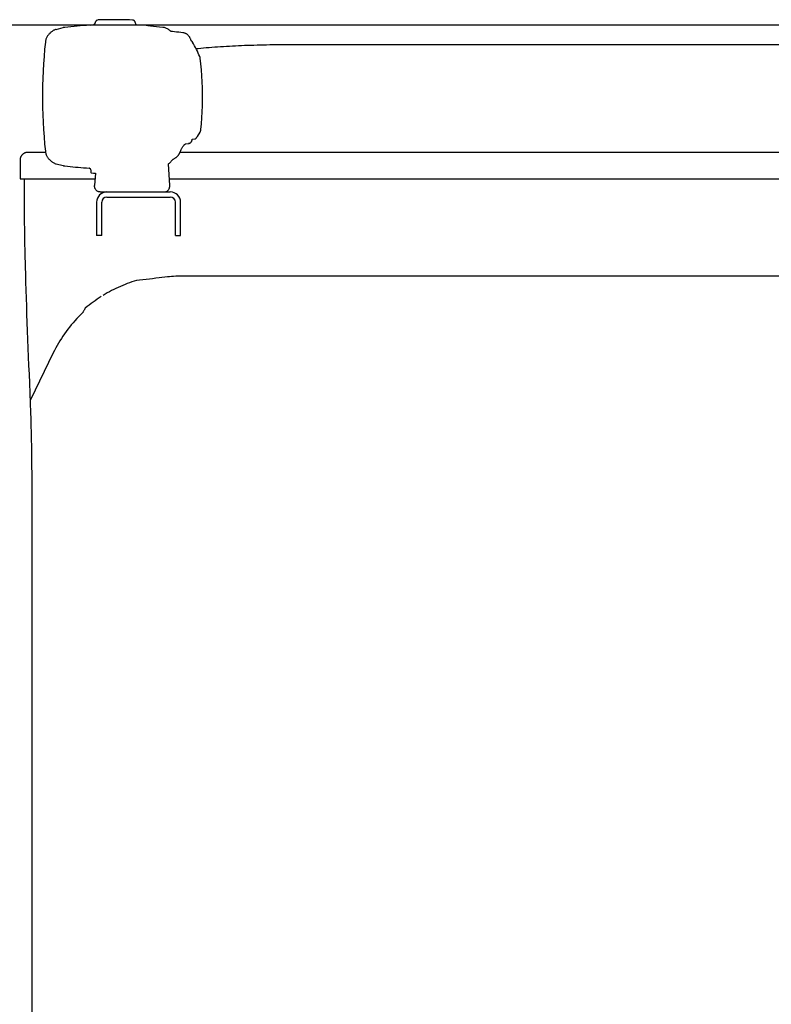
# Model space of a CAD drawing. Units: millimetres. Extents: x 0 to 20828, y 0 to 16510.
# Drawn here: x 2437 to 2906, y 6907 to 7522 of the extents above; entities that cross this region are included whole.
import ezdxf

# ---------------------------------------------------------------- set-up
doc = ezdxf.new("R2010")
doc.units = ezdxf.units.MM
doc.header["$LTSCALE"] = 1145.54
doc.layers.get('0').update_dxf_attribs({"linetype": 'CONTINUOUS'})

msp = doc.modelspace()

# ---------------------------------------------------------------- linework, layer by layer
at = {"color": 7, "linetype": 'CONTINUOUS'}
for p, q in [((2489.87, 7521.8), (2487.69, 7521.74)), ((2492.05, 7521.83), (2489.87, 7521.8)), ((2494.22, 7521.85), (2492.05, 7521.83)), ((2496.4, 7521.85), (2494.22, 7521.85)), ((2498.58, 7521.83), (2496.4, 7521.85)), ((2500.76, 7521.8), (2498.58, 7521.83)), ((2502.93, 7521.74), (2500.76, 7521.8)), ((2424.51, 7518.62), (2510.31, 7518.62)), ((2459.01, 7515.68), (2458.62, 7515.55)), ((2459.4, 7515.79), (2459.01, 7515.68)), ((2459.4, 7515.79), (2463.76, 7516.89)), ((2463.87, 7516.91), (2463.76, 7516.89)), ((2464.3, 7517), (2463.87, 7516.91)), ((2464.73, 7517.07), (2464.3, 7517)), ((2466.67, 7517.28), (2464.73, 7517.07)), ((2468.61, 7517.49), (2466.67, 7517.28)), ((2470.55, 7517.68), (2468.61, 7517.49)), ((2472.5, 7517.85), (2470.55, 7517.68)), ((2474.44, 7518.01), (2472.5, 7517.85)), ((2476.38, 7518.16), (2474.44, 7518.01)), ((2478.33, 7518.29), (2476.38, 7518.16)), ((2480.27, 7518.41), (2478.33, 7518.29)), ((2481.1, 7518.45), (2480.27, 7518.41)), ((2481.1, 7518.45), (2482.74, 7518.64)), ((2482.76, 7518.66), (2482.74, 7518.65)), ((2482.87, 7518.72), (2482.76, 7518.66)), ((2482.98, 7518.81), (2482.87, 7518.72)), ((2483.09, 7518.9), (2482.98, 7518.81)), ((2483.19, 7519), (2483.09, 7518.9)), ((2483.29, 7519.11), (2483.19, 7519)), ((2483.37, 7519.23), (2483.29, 7519.11)), ((2483.45, 7519.36), (2483.37, 7519.23)), ((2483.52, 7519.5), (2483.45, 7519.36)), ((2483.58, 7519.64), (2483.52, 7519.5)), ((2483.63, 7519.79), (2483.58, 7519.64)), ((2483.8, 7520.32), (2483.63, 7519.79)), ((2483.84, 7520.43), (2483.8, 7520.32)), ((2483.9, 7520.56), (2483.84, 7520.43)), ((2483.96, 7520.68), (2483.9, 7520.56)), ((2484.03, 7520.8), (2483.96, 7520.68)), ((2484.11, 7520.92), (2484.03, 7520.8)), ((2484.19, 7521.03), (2484.11, 7520.92)), ((2484.28, 7521.13), (2484.19, 7521.03)), ((2484.38, 7521.22), (2484.28, 7521.13)), ((2484.49, 7521.31), (2484.38, 7521.22)), ((2484.6, 7521.39), (2484.49, 7521.31)), ((2484.72, 7521.45), (2484.6, 7521.39)), ((2484.84, 7521.52), (2484.72, 7521.45)), ((2484.97, 7521.57), (2484.84, 7521.52)), ((2485.09, 7521.61), (2484.97, 7521.57)), ((2485.23, 7521.64), (2485.09, 7521.61)), ((2485.36, 7521.66), (2485.23, 7521.64)), ((2485.48, 7521.67), (2485.36, 7521.66)), ((2487.69, 7521.74), (2485.51, 7521.67)), ((2505.11, 7521.67), (2502.93, 7521.74)), ((2507.09, 7521.57), (2505.14, 7521.67)), ((2507.21, 7521.56), (2507.08, 7521.57)), ((2507.34, 7521.54), (2507.21, 7521.56)), ((2507.47, 7521.5), (2507.34, 7521.54)), ((2507.6, 7521.46), (2507.47, 7521.5)), ((2507.73, 7521.41), (2507.6, 7521.46)), ((2507.85, 7521.35), (2507.73, 7521.41)), ((2507.97, 7521.28), (2507.85, 7521.35)), ((2508.08, 7521.2), (2507.97, 7521.28)), ((2508.19, 7521.11), (2508.08, 7521.2)), ((2508.28, 7521.02), (2508.19, 7521.11)), ((2508.38, 7520.91), (2508.28, 7521.02)), ((2508.46, 7520.81), (2508.38, 7520.91)), ((2508.54, 7520.7), (2508.46, 7520.81)), ((2508.61, 7520.58), (2508.54, 7520.7)), ((2508.67, 7520.45), (2508.61, 7520.58)), ((2508.72, 7520.32), (2508.67, 7520.45)), ((2508.76, 7520.21), (2508.72, 7520.32)), ((2509.26, 7518.63), (2508.76, 7520.21)), ((2515.51, 7518.25), (2509.34, 7518.57)), ((2510.04, 7518.63), (3266.81, 7518.63)), ((2516.57, 7517.98), (2515.8, 7518.2)), ((2518.21, 7517.84), (2516.57, 7517.98)), ((2520.09, 7517.67), (2518.21, 7517.84)), ((2522.01, 7517.49), (2520.09, 7517.67)), ((2523.95, 7517.28), (2522.01, 7517.49)), ((2525.89, 7517.07), (2523.95, 7517.28)), ((2526.41, 7516.99), (2525.89, 7517.07)), ((2526.9, 7516.89), (2526.41, 7516.99)), ((2527.39, 7516.75), (2526.9, 7516.89)), ((2527.87, 7516.58), (2527.39, 7516.75)), ((2528.33, 7516.38), (2527.87, 7516.58)), ((2528.79, 7516.16), (2528.33, 7516.38)), ((2529.24, 7515.9), (2528.79, 7516.16)), ((2529.67, 7515.61), (2529.24, 7515.9)), ((2452.98, 7509.62), (2452.85, 7509.17)), ((2453.14, 7510.07), (2452.98, 7509.62)), ((2453.32, 7510.51), (2453.14, 7510.07)), ((2453.52, 7510.93), (2453.32, 7510.51)), ((2453.74, 7511.33), (2453.52, 7510.93)), ((2453.98, 7511.72), (2453.74, 7511.33)), ((2454.24, 7512.08), (2453.98, 7511.72)), ((2454.52, 7512.44), (2454.24, 7512.08)), ((2454.82, 7512.77), (2454.52, 7512.44)), ((2455.14, 7513.08), (2454.82, 7512.77)), ((2455.47, 7513.37), (2455.14, 7513.08)), ((2455.81, 7513.64), (2455.47, 7513.37)), ((2455.82, 7513.69), (2455.69, 7513.54)), ((2456.13, 7513.99), (2455.82, 7513.69)), ((2456.46, 7514.28), (2456.13, 7513.99)), ((2456.79, 7514.54), (2456.46, 7514.28)), ((2457.14, 7514.79), (2456.79, 7514.54)), ((2457.5, 7515.01), (2457.14, 7514.79)), ((2457.86, 7515.21), (2457.5, 7515.01)), ((2458.24, 7515.39), (2457.86, 7515.21)), ((2458.62, 7515.55), (2458.24, 7515.39)), ((2530.09, 7515.3), (2529.67, 7515.61)), ((2530.49, 7514.96), (2530.09, 7515.3)), ((2530.88, 7514.59), (2530.49, 7514.96)), ((2530.99, 7514.47), (2530.88, 7514.59)), ((2531.88, 7514.39), (2530.99, 7514.47)), ((2533.2, 7514.27), (2531.88, 7514.39)), ((2534.53, 7514.14), (2533.2, 7514.27)), ((2535.85, 7514), (2534.53, 7514.14)), ((2537.18, 7513.86), (2535.85, 7514)), ((2538.5, 7513.71), (2537.18, 7513.86)), ((2538.83, 7513.66), (2538.5, 7513.71)), ((2539.15, 7513.59), (2538.83, 7513.66)), ((2539.48, 7513.5), (2539.15, 7513.59)), ((2539.8, 7513.39), (2539.48, 7513.5)), ((2540.11, 7513.26), (2539.8, 7513.39)), ((2540.41, 7513.11), (2540.11, 7513.26)), ((2540.71, 7512.94), (2540.41, 7513.11)), ((2541, 7512.75), (2540.71, 7512.94)), ((2541.28, 7512.54), (2541, 7512.75)), ((2541.55, 7512.32), (2541.28, 7512.54)), ((2541.8, 7512.07), (2541.55, 7512.32)), ((2542.05, 7511.81), (2541.8, 7512.07)), ((2542.28, 7511.54), (2542.05, 7511.81)), ((2542.5, 7511.25), (2542.28, 7511.54)), ((2542.7, 7510.95), (2542.5, 7511.25)), ((2542.89, 7510.63), (2542.7, 7510.95)), ((2543.06, 7510.3), (2542.89, 7510.63)), ((2543.21, 7509.96), (2543.06, 7510.3)), ((2543.35, 7509.61), (2543.21, 7509.96)), ((2543.46, 7509.26), (2543.35, 7509.61)), ((2452.19, 7503.51), (2451.8, 7498.96)), ((2452.62, 7507.92), (2452.19, 7503.51)), ((2452.66, 7508.24), (2452.62, 7507.92)), ((2452.74, 7508.71), (2452.66, 7508.24)), ((2452.85, 7509.17), (2452.74, 7508.71)), ((2543.56, 7508.89), (2543.46, 7509.26)), ((2543.6, 7508.71), (2543.56, 7508.89)), ((2543.69, 7508.65), (2543.6, 7508.71)), ((2543.78, 7508.59), (2543.69, 7508.65)), ((2543.87, 7508.53), (2543.78, 7508.59)), ((2543.96, 7508.46), (2543.87, 7508.53)), ((2544.04, 7508.39), (2543.96, 7508.46)), ((2544.13, 7508.31), (2544.04, 7508.39)), ((2544.21, 7508.24), (2544.13, 7508.31)), ((2544.29, 7508.15), (2544.21, 7508.24)), ((2544.37, 7508.06), (2544.29, 7508.15)), ((2544.44, 7507.96), (2544.37, 7508.06)), ((2544.51, 7507.86), (2544.44, 7507.96)), ((2544.54, 7507.81), (2544.51, 7507.86)), ((2545.14, 7506.74), (2544.54, 7507.81)), ((2545.77, 7505.57), (2545.14, 7506.74)), ((2546.37, 7504.41), (2545.77, 7505.57)), ((2546.95, 7503.27), (2546.37, 7504.41)), ((2546.66, 7503.84), (2548.01, 7503.97)), ((2548.01, 7503.97), (2549.68, 7504.12)), ((2549.68, 7504.12), (2551.37, 7504.27)), ((2551.37, 7504.27), (2553.08, 7504.42)), ((2553.08, 7504.42), (2554.81, 7504.56)), ((2554.81, 7504.56), (2556.57, 7504.69)), ((2556.57, 7504.69), (2558.34, 7504.82)), ((2558.34, 7504.82), (2560.13, 7504.95)), ((2560.13, 7504.95), (2561.94, 7505.07)), ((2561.94, 7505.07), (2563.77, 7505.18)), ((2563.77, 7505.18), (2565.61, 7505.29)), ((2565.61, 7505.29), (2567.47, 7505.4)), ((2567.47, 7505.4), (2569.34, 7505.5)), ((2569.34, 7505.5), (2571.23, 7505.59)), ((2571.23, 7505.59), (2573.14, 7505.68)), ((2573.14, 7505.68), (2575.05, 7505.77)), ((2575.05, 7505.77), (2576.98, 7505.85)), ((2576.98, 7505.85), (2578.92, 7505.92)), ((2578.92, 7505.92), (2580.87, 7505.99)), ((2580.87, 7505.99), (2582.83, 7506.05)), ((2582.83, 7506.05), (2584.8, 7506.11)), ((2584.8, 7506.11), (2586.78, 7506.16)), ((2586.78, 7506.16), (2588.76, 7506.21)), ((2588.76, 7506.21), (2590.75, 7506.25)), ((2590.75, 7506.25), (2592.75, 7506.29)), ((2592.75, 7506.29), (2594.75, 7506.32)), ((2594.75, 7506.32), (2596.76, 7506.34)), ((2596.76, 7506.34), (2598.77, 7506.36)), ((2598.77, 7506.36), (2600.78, 7506.37)), ((2600.78, 7506.37), (2602.8, 7506.38)), ((2602.8, 7506.38), (2604.81, 7506.39)), ((2604.81, 7506.39), (3088.81, 7506.39)), ((2451.8, 7498.96), (2451.48, 7494.39)), ((2547.49, 7502.14), (2546.95, 7503.27)), ((2548.01, 7501.02), (2547.49, 7502.14)), ((2548.5, 7499.93), (2548.01, 7501.02)), ((2548.96, 7498.85), (2548.5, 7499.93)), ((2549.23, 7498.19), (2548.96, 7498.85)), ((2549.25, 7498.14), (2549.23, 7498.19)), ((2549.26, 7498.08), (2549.25, 7498.14)), ((2549.28, 7498.03), (2549.26, 7498.08)), ((2549.29, 7497.97), (2549.28, 7498.03)), ((2549.3, 7497.9), (2549.29, 7497.97)), ((2549.31, 7497.87), (2549.3, 7497.9)), ((2549.7, 7494.3), (2549.31, 7497.87)), ((2451.48, 7494.39), (2451.22, 7489.83)), ((2550.04, 7490.57), (2549.7, 7494.3)), ((2451.03, 7485.25), (2450.9, 7480.68)), ((2451.22, 7489.83), (2451.03, 7485.25)), ((2550.31, 7486.83), (2550.04, 7490.57)), ((2550.51, 7483.09), (2550.31, 7486.83)), ((2450.9, 7480.68), (2450.83, 7476.11)), ((2550.65, 7479.33), (2550.51, 7483.09)), ((2550.72, 7475.58), (2550.65, 7479.33)), ((2450.83, 7476.11), (2450.83, 7471.53)), ((2550.71, 7471.83), (2550.72, 7475.58)), ((2450.83, 7471.53), (2450.9, 7466.96)), ((2450.9, 7466.96), (2451.03, 7462.38)), ((2550.5, 7464.33), (2550.64, 7468.08)), ((2550.64, 7468.08), (2550.71, 7471.83)), ((2451.03, 7462.38), (2451.22, 7457.81)), ((2550.02, 7456.85), (2550.29, 7460.59)), ((2550.29, 7460.59), (2550.5, 7464.33)), ((2451.22, 7457.81), (2451.48, 7453.25)), ((2549.69, 7453.26), (2550.02, 7456.85)), ((2451.48, 7453.25), (2451.8, 7448.68)), ((2451.8, 7448.68), (2452.19, 7444.12)), ((2546.83, 7447.99), (2546.93, 7448.12)), ((2546.93, 7448.12), (2547.03, 7448.25)), ((2547.03, 7448.25), (2547.06, 7448.3)), ((2547.06, 7448.3), (2547.54, 7449.05)), ((2547.54, 7449.05), (2549.24, 7451.71)), ((2549.24, 7451.71), (2549.27, 7451.75)), ((2549.27, 7451.75), (2549.3, 7451.81)), ((2549.3, 7451.81), (2549.34, 7451.87)), ((2549.34, 7451.87), (2549.37, 7451.94)), ((2549.37, 7451.94), (2549.4, 7452.01)), ((2549.4, 7452.01), (2549.43, 7452.08)), ((2549.43, 7452.08), (2549.46, 7452.16)), ((2549.46, 7452.16), (2549.51, 7452.31)), ((2549.51, 7452.31), (2549.55, 7452.46)), ((2549.55, 7452.46), (2549.58, 7452.61)), ((2549.58, 7452.61), (2549.62, 7452.77)), ((2549.62, 7452.77), (2549.64, 7452.93)), ((2549.64, 7452.93), (2549.67, 7453.09)), ((2549.67, 7453.09), (2549.69, 7453.26)), ((2452.19, 7444.12), (2452.62, 7439.73)), ((2537.77, 7441.59), (2537.99, 7441.97)), ((2537.99, 7441.97), (2538.22, 7442.34)), ((2538.22, 7442.34), (2538.44, 7442.67)), ((2538.44, 7442.67), (2538.65, 7442.96)), ((2538.65, 7442.96), (2538.86, 7443.22)), ((2538.86, 7443.22), (2539.06, 7443.45)), ((2539.06, 7443.45), (2539.25, 7443.65)), ((2539.25, 7443.65), (2539.43, 7443.82)), ((2539.43, 7443.82), (2539.59, 7443.96)), ((2539.59, 7443.96), (2539.74, 7444.07)), ((2539.74, 7444.07), (2539.88, 7444.16)), ((2539.88, 7444.16), (2539.99, 7444.23)), ((2539.99, 7444.23), (2540.09, 7444.27)), ((2540.09, 7444.27), (2540.17, 7444.3)), ((2540.17, 7444.3), (2540.24, 7444.32)), ((2540.24, 7444.32), (2540.28, 7444.32)), ((2540.28, 7444.32), (2541.9, 7444.5)), ((2541.9, 7444.5), (2542.09, 7444.53)), ((2542.18, 7444.56), (2542.03, 7444.53)), ((2542.09, 7444.53), (2542.28, 7444.58)), ((2542.28, 7444.58), (2542.46, 7444.64)), ((2542.46, 7444.64), (2542.64, 7444.71)), ((2542.64, 7444.71), (2542.82, 7444.8)), ((2542.82, 7444.8), (2542.99, 7444.9)), ((2542.99, 7444.9), (2543.16, 7445.02)), ((2543.16, 7445.02), (2543.32, 7445.15)), ((2543.32, 7445.15), (2543.47, 7445.29)), ((2543.47, 7445.29), (2543.61, 7445.44)), ((2543.61, 7445.44), (2543.73, 7445.6)), ((2543.73, 7445.6), (2543.85, 7445.78)), ((2543.85, 7445.78), (2543.96, 7445.96)), ((2543.96, 7445.96), (2544.05, 7446.15)), ((2544.05, 7446.15), (2544.13, 7446.35)), ((2544.13, 7446.35), (2544.2, 7446.56)), ((2544.2, 7446.56), (2544.26, 7446.77)), ((2544.26, 7446.77), (2544.3, 7446.98)), ((2544.3, 7446.98), (2544.32, 7447.2)), ((2544.32, 7447.2), (2544.33, 7447.26)), ((2544.33, 7447.29), (2545.9, 7447.47)), ((2544.33, 7447.26), (2544.33, 7447.29)), ((2545.9, 7447.47), (2546, 7447.49)), ((2546, 7447.49), (2546.12, 7447.52)), ((2546.12, 7447.52), (2546.25, 7447.57)), ((2546.25, 7447.57), (2546.37, 7447.63)), ((2546.37, 7447.63), (2546.49, 7447.7)), ((2546.49, 7447.7), (2546.61, 7447.78)), ((2546.61, 7447.78), (2546.72, 7447.88)), ((2546.72, 7447.88), (2546.83, 7447.99)), ((2437.14, 7435.91), (2437.07, 7435.73)), ((2437.21, 7436.09), (2437.14, 7435.91)), ((2437.3, 7436.27), (2437.21, 7436.09)), ((2437.39, 7436.45), (2437.3, 7436.27)), ((2437.48, 7436.62), (2437.39, 7436.45)), ((2437.59, 7436.79), (2437.48, 7436.62)), ((2437.7, 7436.95), (2437.59, 7436.79)), ((2437.82, 7437.11), (2437.7, 7436.95)), ((2437.94, 7437.27), (2437.82, 7437.11)), ((2438.07, 7437.42), (2437.94, 7437.27)), ((2438.21, 7437.56), (2438.07, 7437.42)), ((2438.35, 7437.7), (2438.21, 7437.56)), ((2438.5, 7437.83), (2438.35, 7437.7)), ((2438.65, 7437.96), (2438.5, 7437.83)), ((2438.81, 7438.08), (2438.65, 7437.96)), ((2438.97, 7438.19), (2438.81, 7438.08)), ((2439.14, 7438.3), (2438.97, 7438.19)), ((2439.31, 7438.4), (2439.14, 7438.3)), ((2439.49, 7438.5), (2439.31, 7438.4)), ((2439.67, 7438.59), (2439.49, 7438.5)), ((2439.85, 7438.67), (2439.67, 7438.59)), ((2440.04, 7438.74), (2439.85, 7438.67)), ((2440.23, 7438.81), (2440.04, 7438.74)), ((2440.42, 7438.87), (2440.23, 7438.81)), ((2440.62, 7438.92), (2440.42, 7438.87)), ((2440.81, 7438.96), (2440.62, 7438.92)), ((2441.01, 7438.99), (2440.81, 7438.96)), ((2441.21, 7439.02), (2441.01, 7438.99)), ((2441.57, 7439.06), (2441.21, 7439.02)), ((2441.61, 7439.05), (2441.41, 7439.04)), ((2452.72, 7439.06), (2441.57, 7439.06)), ((2452.62, 7439.73), (2452.66, 7439.43)), ((2452.66, 7439.43), (2452.74, 7438.96)), ((2452.74, 7438.96), (2452.84, 7438.5)), ((2452.84, 7438.5), (2452.97, 7438.05)), ((2452.97, 7438.05), (2453.13, 7437.6)), ((2453.13, 7437.6), (2453.31, 7437.17)), ((2453.31, 7437.17), (2453.51, 7436.74)), ((2453.51, 7436.74), (2453.73, 7436.34)), ((2453.73, 7436.34), (2453.97, 7435.95)), ((2453.97, 7435.95), (2454.23, 7435.58)), ((2534.06, 7435.74), (2534.21, 7435.86)), ((2534.21, 7435.86), (2534.24, 7435.88)), ((2534.24, 7435.88), (2534.39, 7436)), ((2534.39, 7436), (2534.54, 7436.12)), ((2534.54, 7436.12), (2534.69, 7436.25)), ((2534.69, 7436.25), (2534.83, 7436.38)), ((2534.83, 7436.38), (2534.97, 7436.52)), ((2534.97, 7436.52), (2535.11, 7436.66)), ((2535.11, 7436.66), (2535.25, 7436.8)), ((2535.26, 7436.81), (2535.34, 7436.89)), ((2535.34, 7436.89), (2535.51, 7437.09)), ((2535.51, 7437.09), (2535.67, 7437.29)), ((2535.67, 7437.29), (2535.81, 7437.48)), ((2535.81, 7437.48), (2535.95, 7437.68)), ((2535.95, 7437.68), (2536.07, 7437.87)), ((2536.07, 7437.87), (2536.18, 7438.05)), ((2536.18, 7438.05), (2536.28, 7438.23)), ((2536.28, 7438.23), (2536.37, 7438.4)), ((2536.37, 7438.4), (2536.45, 7438.56)), ((2536.45, 7438.56), (2536.52, 7438.72)), ((2536.52, 7438.72), (2536.59, 7438.88)), ((2536.59, 7438.88), (2536.65, 7439.04)), ((2536.65, 7439.04), (2536.7, 7439.17)), ((3251.81, 7439.06), (2536.66, 7439.06)), ((2536.7, 7439.18), (2536.74, 7439.3)), ((2536.73, 7439.26), (2536.93, 7439.77)), ((2536.93, 7439.77), (2537.13, 7440.26)), ((2537.13, 7440.26), (2537.34, 7440.73)), ((2537.34, 7440.73), (2537.56, 7441.17)), ((2537.56, 7441.17), (2537.77, 7441.59)), ((2436.82, 7434.38), (2436.81, 7434.18)), ((2436.81, 7434.18), (2436.81, 7422.5)), ((2436.83, 7434.58), (2436.82, 7434.38)), ((2436.85, 7434.77), (2436.83, 7434.58)), ((2436.88, 7434.97), (2436.85, 7434.77)), ((2436.91, 7435.16), (2436.88, 7434.97)), ((2436.96, 7435.35), (2436.91, 7435.16)), ((2437.01, 7435.54), (2436.96, 7435.35)), ((2437.07, 7435.73), (2437.01, 7435.54)), ((2454.23, 7435.58), (2454.52, 7435.22)), ((2454.52, 7435.22), (2454.82, 7434.89)), ((2454.82, 7434.89), (2455.13, 7434.58)), ((2455.13, 7434.58), (2455.46, 7434.29)), ((2455.46, 7434.29), (2455.8, 7434.02)), ((2455.69, 7434.11), (2455.82, 7433.96)), ((2455.82, 7433.96), (2456.13, 7433.66)), ((2456.13, 7433.66), (2456.46, 7433.37)), ((2456.46, 7433.37), (2456.79, 7433.11)), ((2456.79, 7433.11), (2457.14, 7432.87)), ((2457.14, 7432.87), (2457.5, 7432.64)), ((2457.5, 7432.64), (2457.86, 7432.44)), ((2457.86, 7432.44), (2458.24, 7432.26)), ((2458.24, 7432.26), (2458.62, 7432.1)), ((2458.62, 7432.1), (2459.01, 7431.97)), ((2459.01, 7431.97), (2459.4, 7431.86)), ((2459.4, 7431.86), (2463.76, 7430.76)), ((2463.76, 7430.76), (2463.87, 7430.74)), ((2463.87, 7430.74), (2464.3, 7430.65)), ((2464.3, 7430.65), (2464.73, 7430.59)), ((2464.73, 7430.59), (2466.42, 7430.4)), ((2466.42, 7430.4), (2468.1, 7430.22)), ((2468.1, 7430.22), (2469.79, 7430.05)), ((2469.79, 7430.05), (2471.48, 7429.89)), ((2471.48, 7429.89), (2473.16, 7429.75)), ((2473.16, 7429.75), (2474.85, 7429.61)), ((2529.46, 7431.9), (2529.67, 7432.04)), ((2530.24, 7418.33), (2529.46, 7431.9)), ((2529.67, 7432.04), (2530.09, 7432.35)), ((2530.09, 7432.35), (2530.49, 7432.7)), ((2530.49, 7432.7), (2530.88, 7433.06)), ((2530.88, 7433.06), (2531.24, 7433.45)), ((2531.24, 7433.45), (2531.59, 7433.87)), ((2531.59, 7433.87), (2531.91, 7434.31)), ((2531.91, 7434.31), (2532.21, 7434.77)), ((2532.21, 7434.75), (2532.53, 7434.88)), ((2532.53, 7434.88), (2532.84, 7435.02)), ((2532.84, 7435.02), (2533.15, 7435.17)), ((2533.15, 7435.17), (2533.46, 7435.35)), ((2533.46, 7435.35), (2533.76, 7435.54)), ((2533.76, 7435.54), (2534.06, 7435.74)), ((2474.85, 7429.61), (2476.54, 7429.49)), ((2476.54, 7429.49), (2478.23, 7429.37)), ((2478.23, 7429.37), (2479.92, 7429.27)), ((2480.04, 7429.25), (2479.92, 7429.27)), ((2480.16, 7429.23), (2480.04, 7429.25)), ((2480.15, 7429.23), (2480.17, 7429.22)), ((2480.17, 7429.22), (2480.2, 7429.21)), ((2480.2, 7429.21), (2480.23, 7429.2)), ((2480.23, 7429.2), (2480.27, 7429.18)), ((2480.27, 7429.18), (2480.31, 7429.15)), ((2480.31, 7429.15), (2480.35, 7429.13)), ((2480.35, 7429.13), (2480.4, 7429.1)), ((2480.4, 7429.1), (2480.45, 7429.06)), ((2480.45, 7429.06), (2480.5, 7429.02)), ((2480.5, 7429.02), (2480.55, 7428.97)), ((2481.02, 7427.9), (2481.02, 7426.33)), ((2481.02, 7426.31), (2481.02, 7426.33)), ((2481.02, 7426.28), (2481.02, 7426.31)), ((2481.03, 7426.26), (2481.02, 7426.28)), ((2481.05, 7426.24), (2481.03, 7426.26)), ((2481.07, 7426.22), (2481.05, 7426.24)), ((2481.1, 7426.21), (2481.07, 7426.22)), ((2481.12, 7426.2), (2481.1, 7426.21)), ((2481.14, 7426.2), (2481.12, 7426.2)), ((2481.14, 7426.2), (2482.71, 7426.12)), ((2482.71, 7426.12), (2483.83, 7426.07)), ((2483.83, 7426.07), (2483.39, 7418.33)), ((2436.81, 7422.5), (2483.63, 7422.5)), ((2439.64, 7417.19), (2439.65, 7418.92)), ((2439.65, 7418.92), (2439.67, 7420.63)), ((2439.67, 7420.63), (2439.69, 7422.5)), ((2483.38, 7418.09), (2483.39, 7418.33)), ((2483.39, 7417.86), (2483.38, 7418.09)), ((2483.4, 7417.63), (2483.39, 7417.86)), ((2483.43, 7417.4), (2483.4, 7417.63)), ((2483.47, 7417.18), (2483.43, 7417.4)), ((2530, 7422.5), (3146.81, 7422.5)), ((2530.16, 7417.18), (2530.2, 7417.4)), ((2530.2, 7417.4), (2530.22, 7417.63)), ((2530.22, 7417.63), (2530.24, 7417.86)), ((2530.24, 7418.09), (2530.24, 7418.33)), ((2530.24, 7417.86), (2530.24, 7418.09)), ((2439.61, 7411.81), (2439.62, 7413.63)), ((2439.61, 7405.82), (2439.61, 7411.81)), ((2439.62, 7413.63), (2439.63, 7415.42)), ((2439.63, 7415.42), (2439.64, 7417.19)), ((2483.52, 7416.96), (2483.47, 7417.18)), ((2483.58, 7416.74), (2483.52, 7416.96)), ((2483.66, 7416.53), (2483.58, 7416.74)), ((2483.74, 7416.33), (2483.66, 7416.53)), ((2483.9, 7416.03), (2483.74, 7416.33)), ((2484.09, 7415.75), (2483.9, 7416.03)), ((2484.29, 7415.5), (2484.09, 7415.75)), ((2484.51, 7415.26), (2484.29, 7415.5)), ((2484.75, 7415.05), (2484.51, 7415.26)), ((2485.01, 7414.86), (2484.75, 7415.05)), ((2485.28, 7414.7), (2485.01, 7414.86)), ((2485.56, 7414.57), (2485.28, 7414.7)), ((2485.84, 7414.46), (2485.56, 7414.57)), ((2486.14, 7414.39), (2485.84, 7414.46)), ((2486.43, 7414.34), (2486.14, 7414.39)), ((2486.74, 7414.33), (2486.43, 7414.34)), ((2486.74, 7414.33), (2530.61, 7414.33)), ((2526.89, 7414.33), (2527.19, 7414.34)), ((2527.19, 7414.34), (2527.49, 7414.39)), ((2527.49, 7414.39), (2527.78, 7414.46)), ((2527.78, 7414.46), (2528.07, 7414.57)), ((2528.07, 7414.57), (2528.35, 7414.7)), ((2528.35, 7414.7), (2528.62, 7414.86)), ((2528.62, 7414.86), (2528.87, 7415.05)), ((2528.87, 7415.05), (2529.11, 7415.26)), ((2529.11, 7415.26), (2529.34, 7415.5)), ((2529.34, 7415.5), (2529.54, 7415.75)), ((2529.54, 7415.75), (2529.72, 7416.03)), ((2529.72, 7416.03), (2529.89, 7416.33)), ((2529.89, 7416.33), (2529.97, 7416.53)), ((2529.97, 7416.53), (2530.04, 7416.74)), ((2530.04, 7416.74), (2530.11, 7416.96)), ((2530.11, 7416.96), (2530.16, 7417.18)), ((2439.67, 7398.3), (2439.61, 7405.82)), ((2484.61, 7407.93), (2484.61, 7387.13)), ((2487.81, 7387.13), (2487.81, 7407.93)), ((2491.01, 7411.13), (2530.61, 7411.13)), ((2533.81, 7387.13), (2533.81, 7407.93)), ((2537.01, 7387.13), (2537.01, 7407.93)), ((2439.69, 7396.26), (2439.67, 7398.3)), ((2439.71, 7394.2), (2439.69, 7396.26)), ((2439.74, 7392.11), (2439.71, 7394.2)), ((2439.77, 7390), (2439.74, 7392.11)), ((2439.8, 7387.87), (2439.77, 7390)), ((2439.84, 7385.71), (2439.8, 7387.87)), ((2487.81, 7387.13), (2484.61, 7387.13)), ((2533.81, 7387.13), (2537.01, 7387.13)), ((2439.88, 7383.52), (2439.84, 7385.71)), ((2440.02, 7376.04), (2439.88, 7383.52)), ((2440.23, 7367.6), (2440.02, 7376.04)), ((2440.36, 7362.85), (2440.23, 7367.6)), ((2440.5, 7358.03), (2440.36, 7362.85)), ((2440.64, 7353.13), (2440.5, 7358.03)), ((2500.93, 7356.02), (2499.52, 7355.41)), ((2502.34, 7356.6), (2500.93, 7356.02)), ((2503.76, 7357.16), (2502.34, 7356.6)), ((2505.18, 7357.69), (2503.76, 7357.16)), ((2506.6, 7358.2), (2505.18, 7357.69)), ((2508.03, 7358.68), (2506.6, 7358.2)), ((2509.45, 7359.14), (2508.03, 7358.68)), ((2511.47, 7359.34), (2509.45, 7359.14)), ((2513.49, 7359.54), (2511.47, 7359.34)), ((2515.51, 7359.76), (2513.49, 7359.54)), ((2517.53, 7359.98), (2515.51, 7359.76)), ((2519.56, 7360.21), (2517.53, 7359.98)), ((2521.58, 7360.44), (2519.56, 7360.21)), ((2523.6, 7360.68), (2521.58, 7360.44)), ((2528.9, 7361.31), (2523.6, 7360.68)), ((2530.16, 7361.44), (2528.9, 7361.31)), ((2531.43, 7361.56), (2530.16, 7361.44)), ((2532.69, 7361.65), (2531.43, 7361.56)), ((2533.96, 7361.73), (2532.69, 7361.65)), ((2535.23, 7361.8), (2533.96, 7361.73)), ((2536.5, 7361.84), (2535.23, 7361.8)), ((2537.77, 7361.87), (2536.5, 7361.84)), ((2539.04, 7361.87), (2537.77, 7361.87)), ((3064.38, 7361.87), (2539.04, 7361.87)), ((2440.8, 7348.15), (2440.64, 7353.13)), ((2489.96, 7350.54), (2488.68, 7349.78)), ((2491.25, 7351.28), (2489.96, 7350.54)), ((2492.56, 7352.01), (2491.25, 7351.28)), ((2493.92, 7352.73), (2492.56, 7352.01)), ((2495.32, 7353.44), (2493.92, 7352.73)), ((2496.72, 7354.13), (2495.32, 7353.44)), ((2498.11, 7354.78), (2496.72, 7354.13)), ((2499.52, 7355.41), (2498.11, 7354.78)), ((2440.97, 7343.1), (2440.8, 7348.15)), ((2479.93, 7343.73), (2478.73, 7342.77)), ((2481.15, 7344.67), (2479.93, 7343.73)), ((2482.38, 7345.58), (2481.15, 7344.67)), ((2483.62, 7346.47), (2482.38, 7345.58)), ((2484.87, 7347.33), (2483.62, 7346.47)), ((2486.13, 7348.17), (2484.87, 7347.33)), ((2487.4, 7348.99), (2486.13, 7348.17)), ((2441.15, 7337.99), (2440.97, 7343.1)), ((2441.34, 7332.81), (2441.15, 7337.99)), ((2474.72, 7337.79), (2473.48, 7336.55)), ((2475.98, 7339.01), (2474.72, 7337.79)), ((2476.15, 7339.34), (2475.98, 7339.01)), ((2476.33, 7339.67), (2476.15, 7339.34)), ((2476.5, 7339.99), (2476.33, 7339.67)), ((2476.67, 7340.3), (2476.5, 7339.99)), ((2476.84, 7340.61), (2476.67, 7340.3)), ((2477.01, 7340.91), (2476.84, 7340.61)), ((2477.19, 7341.21), (2477.01, 7340.91)), ((2477.36, 7341.5), (2477.19, 7341.21)), ((2477.53, 7341.78), (2477.36, 7341.5)), ((2478.73, 7342.77), (2477.53, 7341.78)), ((2441.53, 7327.56), (2441.34, 7332.81)), ((2468.81, 7331.36), (2467.71, 7330.01)), ((2469.94, 7332.69), (2468.81, 7331.36)), ((2471.09, 7334), (2469.94, 7332.69)), ((2472.28, 7335.29), (2471.09, 7334)), ((2473.48, 7336.55), (2472.28, 7335.29)), ((2441.74, 7322.26), (2441.53, 7327.56)), ((2464.57, 7325.84), (2463.59, 7324.41)), ((2465.59, 7327.25), (2464.57, 7325.84)), ((2466.63, 7328.64), (2465.59, 7327.25)), ((2467.71, 7330.01), (2466.63, 7328.64)), ((2441.95, 7316.91), (2441.74, 7322.26)), ((2460.81, 7320.02), (2459.94, 7318.52)), ((2461.7, 7321.5), (2460.81, 7320.02)), ((2462.63, 7322.97), (2461.7, 7321.5)), ((2463.59, 7324.41), (2462.63, 7322.97)), ((2442.17, 7311.5), (2441.95, 7316.91)), ((2457.54, 7313.93), (2443.32, 7284.69)), ((2458.31, 7315.48), (2457.54, 7313.93)), ((2459.11, 7317.01), (2458.31, 7315.48)), ((2459.94, 7318.52), (2459.11, 7317.01)), ((2442.4, 7306.05), (2442.17, 7311.5)), ((2442.63, 7300.55), (2442.4, 7306.05)), ((2442.87, 7295.01), (2442.63, 7300.55)), ((2443.41, 7282.47), (2442.87, 7295.01)), ((2443.62, 7276.75), (2443.41, 7282.47)), ((2443.75, 7272.65), (2443.62, 7276.75)), ((2443.87, 7268.41), (2443.75, 7272.65)), ((2443.97, 7264.17), (2443.87, 7268.41)), ((2444.06, 7259.93), (2443.97, 7264.17)), ((2444.14, 7255.68), (2444.06, 7259.93)), ((2444.2, 7251.44), (2444.14, 7255.68)), ((2444.25, 7247.19), (2444.2, 7251.44)), ((2444.28, 7242.95), (2444.25, 7247.19)), ((2444.31, 7238.71), (2444.28, 7242.95)), ((2444.31, 7234.46), (2444.31, 7238.71)), ((2444.31, 5926.33), (2444.31, 7234.46))]:
    msp.add_line(p, q, dxfattribs=at)
for centre, radius, start, end in [((2515.45, 7516.95), 1.3, 74.13863, 86.9789), ((2491.01, 7407.93), 6.4, 90, 180), ((2530.61, 7407.93), 6.4, 0, 90), ((2491.01, 7407.93), 3.2, 90, 180), ((2530.61, 7407.93), 3.2, 0, 90)]:
    msp.add_arc(centre, radius, start, end, dxfattribs=at)
msp.add_open_spline([(2480.55, 7428.97), (2480.85, 7428.64), (2481, 7428.28), (2481.02, 7427.9)], degree=3, dxfattribs=at)

doc.saveas('drawing.dxf')
